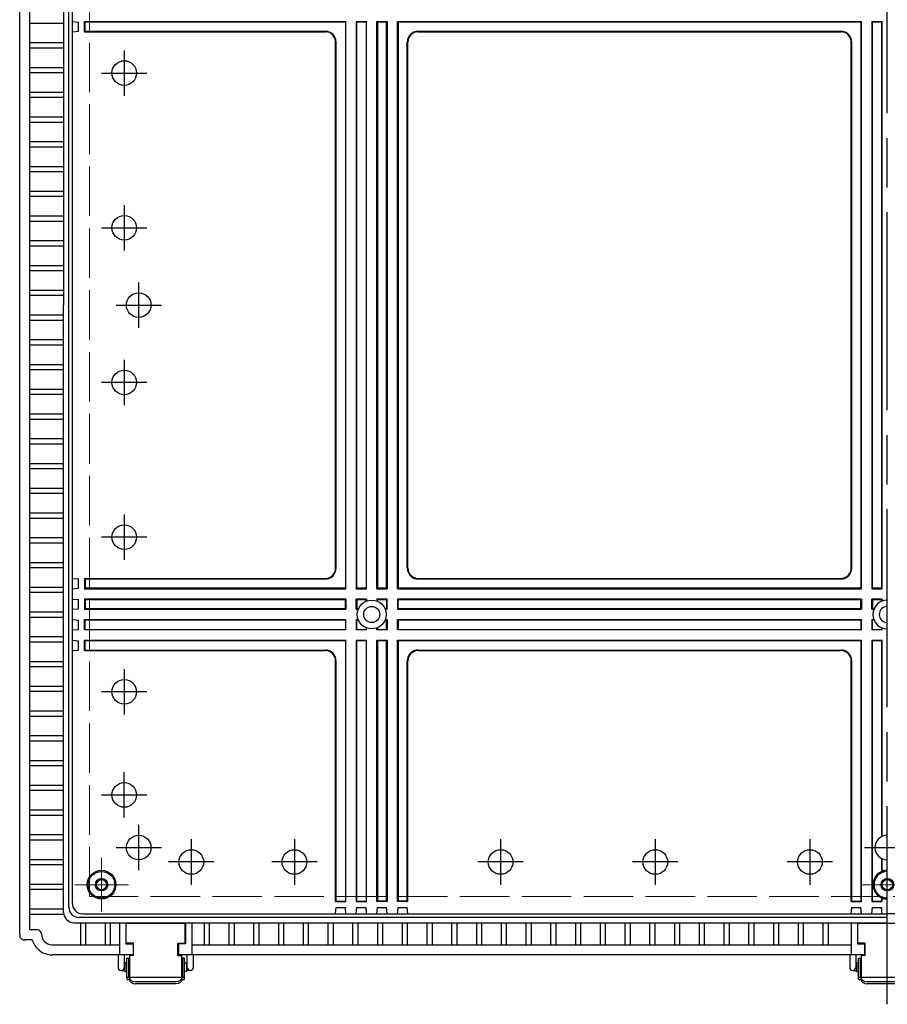
# Model space of a CAD drawing. Units: millimetres. Extents: x 0 to 6548, y -53 to 2240.
# Drawn here: x 2281 to 2702, y 598 to 1075 of the extents above; entities that cross this region are included whole.
import ezdxf

# ---------------------------------------------------------------- set-up
doc = ezdxf.new("R2010")
doc.units = ezdxf.units.MM
doc.header["$LTSCALE"] = 8
doc.linetypes.add('AM_ISO02W050x2', pattern=[3.75, 3, -0.75])
doc.linetypes.add('AM_ISO08W050', pattern=[18, 12, -1.5, 3, -1.5])
for name, color, linetype, lineweight in [('AM_7', 4, 'AM_ISO08W050', 25), ('ﾎﾞﾃﾞｨｰ', 2, 'Continuous', 25), ('ﾎﾞﾃﾞｨｰ0', 2, 'AM_ISO02W050x2', 13), ('ﾗｯﾁ', 3, 'Continuous', 25), ('ﾗｯﾁ金具', 6, 'Continuous', 25)]:
    doc.layers.add(name, color=color, linetype=linetype, lineweight=lineweight)

msp = doc.modelspace()

# ---------------------------------------------------------------- linework, layer by layer
at = {"layer": 'AM_7'}
for p, q in [((2702.061, 597.794), (2702.061, 1275.794)), ((2332.061, 1060.294), (2332.061, 1038.294)), ((2321.061, 1049.294), (2343.061, 1049.294)), ((2332.061, 985.294), (2332.061, 963.294)), ((2321.061, 974.294), (2343.061, 974.294)), ((2339.061, 925.794), (2339.061, 947.794)), ((2328.061, 936.794), (2350.061, 936.794)), ((2332.061, 910.294), (2332.061, 888.294)), ((2343.061, 899.294), (2321.061, 899.294)), ((2332.061, 835.294), (2332.061, 813.294)), ((2343.061, 824.294), (2321.061, 824.294)), ((2332.061, 760.294), (2332.061, 738.294)), ((2343.061, 749.294), (2321.061, 749.294)), ((2332.061, 688.294), (2332.061, 710.294)), ((2321.061, 699.294), (2343.061, 699.294)), ((2339.061, 662.794), (2339.061, 684.794)), ((2328.061, 673.794), (2350.061, 673.794)), ((2364.561, 677.794), (2364.561, 655.794)), ((2414.561, 677.794), (2414.561, 655.794)), ((2514.561, 677.794), (2514.561, 655.794)), ((2589.561, 677.794), (2589.561, 655.794)), ((2664.561, 677.794), (2664.561, 655.794)), ((2691.061, 673.794), (2713.061, 673.794)), ((2375.561, 666.794), (2353.561, 666.794)), ((2425.561, 666.794), (2403.561, 666.794)), ((2525.561, 666.794), (2503.561, 666.794)), ((2600.561, 666.794), (2578.561, 666.794)), ((2675.561, 666.794), (2653.561, 666.794))]:
    msp.add_line(p, q, dxfattribs=at)
at = {"layer": 'AM_7', "lineweight": 0}
for p, q in [((2321.06, 668.794), (2321.06, 642.794)), ((2334.06, 655.794), (2308.06, 655.794)), ((2689.061, 655.794), (2715.061, 655.794))]:
    msp.add_line(p, q, dxfattribs=at)
at = {"layer": 'ﾎﾞﾃﾞｨｰ'}
for p, q in [((2281.361, 631.794), (2281.361, 1241.794)), ((2286.251, 634.694), (2286.251, 1238.894)), ((2302.639, 1231.216), (2302.639, 936.794)), ((2305.179, 644.911), (2305.179, 1228.676)), ((2306.924, 646.657), (2306.924, 1226.931)), ((2306.924, 1074.294), (2309.924, 1074.031)), ((2312.839, 1074.294), (2439.561, 1074.294)), ((2312.839, 1069.294), (2312.839, 1074.294)), ((2313.103, 1074.031), (2312.839, 1074.294)), ((2439.561, 1074.294), (2439.298, 1074.031)), ((2439.561, 799.294), (2439.561, 1074.294)), ((2444.561, 1074.294), (2444.561, 799.294)), ((2444.561, 1074.294), (2449.561, 1074.294)), ((2444.561, 1074.294), (2444.823, 1074.031)), ((2449.561, 1074.294), (2449.298, 1074.031)), ((2449.561, 799.294), (2449.561, 1074.294)), ((2454.561, 799.294), (2454.561, 1074.294)), ((2454.561, 1074.294), (2459.561, 1074.294)), ((2454.561, 1074.294), (2454.823, 1074.031)), ((2459.561, 1074.294), (2459.298, 1074.031)), ((2459.561, 1074.294), (2459.561, 799.294)), ((2464.561, 799.294), (2464.561, 1074.294)), ((2464.561, 1074.294), (2689.561, 1074.294)), ((2464.561, 1074.294), (2464.823, 1074.031)), ((2689.561, 1074.294), (2689.298, 1074.031)), ((2689.561, 799.294), (2689.561, 1074.294)), ((2694.561, 1074.294), (2694.561, 799.294)), ((2694.561, 1074.294), (2699.561, 1074.294)), ((2694.561, 1074.294), (2694.823, 1074.031)), ((2699.561, 1074.294), (2699.298, 1074.031)), ((2699.561, 799.294), (2699.561, 1074.294)), ((2286.251, 1073.544), (2289.161, 1073.544)), ((2289.161, 1073.544), (2302.639, 1073.544)), ((2306.924, 1069.294), (2309.924, 1069.556)), ((2309.924, 1069.556), (2309.924, 1074.031)), ((2313.103, 1069.556), (2312.839, 1069.294)), ((2439.298, 1074.031), (2313.103, 1074.031)), ((2313.103, 1069.556), (2313.103, 1074.031)), ((2313.103, 1069.556), (2429.563, 1069.556)), ((2439.298, 1074.031), (2439.298, 799.556)), ((2444.823, 799.556), (2444.823, 1074.031)), ((2449.298, 1074.031), (2444.823, 1074.031)), ((2449.298, 1074.031), (2449.298, 799.556)), ((2454.823, 1074.031), (2454.823, 799.556)), ((2459.298, 1074.031), (2454.823, 1074.031)), ((2459.298, 799.556), (2459.298, 1074.031)), ((2464.823, 1074.031), (2464.823, 799.556)), ((2689.298, 1074.031), (2464.823, 1074.031)), ((2474.558, 1069.556), (2679.563, 1069.556)), ((2689.298, 1074.031), (2689.298, 799.556)), ((2694.823, 799.556), (2694.823, 1074.031)), ((2699.298, 1074.031), (2694.823, 1074.031)), ((2699.298, 1074.031), (2699.298, 799.556)), ((2312.839, 1069.294), (2429.561, 1069.294)), ((2474.561, 1069.294), (2679.561, 1069.294)), ((2286.251, 1064.044), (2289.161, 1064.044)), ((2286.251, 1061.544), (2289.161, 1061.544)), ((2289.161, 1064.044), (2302.639, 1064.044)), ((2289.161, 1061.544), (2302.639, 1061.544)), ((2434.561, 809.294), (2434.561, 1064.294)), ((2434.823, 809.291), (2434.823, 1064.296)), ((2469.298, 809.291), (2469.298, 1064.296)), ((2469.561, 809.294), (2469.561, 1064.294)), ((2684.561, 809.294), (2684.561, 1064.294)), ((2684.823, 809.291), (2684.823, 1064.296)), ((2286.251, 1052.044), (2289.161, 1052.044)), ((2289.161, 1052.044), (2302.639, 1052.044)), ((2286.251, 1049.544), (2289.161, 1049.544)), ((2289.161, 1049.544), (2302.639, 1049.544)), ((2286.251, 1040.044), (2289.161, 1040.044)), ((2286.251, 1037.544), (2289.161, 1037.544)), ((2289.161, 1040.044), (2302.639, 1040.044)), ((2289.161, 1037.544), (2302.639, 1037.544)), ((2286.251, 1028.044), (2289.161, 1028.044)), ((2289.161, 1028.044), (2302.639, 1028.044)), ((2286.251, 1025.544), (2289.161, 1025.544)), ((2289.161, 1025.544), (2302.639, 1025.544)), ((2286.251, 1016.044), (2289.161, 1016.044)), ((2286.251, 1013.544), (2289.161, 1013.544)), ((2289.161, 1016.044), (2302.639, 1016.044)), ((2289.161, 1013.544), (2302.639, 1013.544)), ((2286.251, 1004.044), (2289.161, 1004.044)), ((2289.161, 1004.044), (2302.639, 1004.044)), ((2286.251, 1001.544), (2289.161, 1001.544)), ((2289.161, 1001.544), (2302.639, 1001.544)), ((2286.251, 992.044), (2289.161, 992.044)), ((2286.251, 989.544), (2289.161, 989.544)), ((2289.161, 992.044), (2302.639, 992.044)), ((2289.161, 989.544), (2302.639, 989.544)), ((2286.251, 980.044), (2289.161, 980.044)), ((2289.161, 980.044), (2302.639, 980.044)), ((2286.251, 977.544), (2289.161, 977.544)), ((2289.161, 977.544), (2302.639, 977.544)), ((2286.251, 968.044), (2289.161, 968.044)), ((2286.251, 965.544), (2289.161, 965.544)), ((2289.161, 968.044), (2302.639, 968.044)), ((2289.161, 965.544), (2302.639, 965.544)), ((2286.251, 956.044), (2289.161, 956.044)), ((2289.161, 956.044), (2302.639, 956.044)), ((2286.251, 953.544), (2289.161, 953.544)), ((2289.161, 953.544), (2302.639, 953.544)), ((2286.251, 944.044), (2289.161, 944.044)), ((2286.251, 941.544), (2289.161, 941.544)), ((2289.161, 944.044), (2302.639, 944.044)), ((2289.161, 941.544), (2302.639, 941.544)), ((2302.639, 642.371), (2302.639, 936.794)), ((2286.251, 932.044), (2289.161, 932.044)), ((2289.161, 932.044), (2302.639, 932.044)), ((2286.251, 929.544), (2289.161, 929.544)), ((2289.161, 929.544), (2302.639, 929.544)), ((2286.251, 920.044), (2289.161, 920.044)), ((2286.251, 917.544), (2289.161, 917.544)), ((2289.161, 920.044), (2302.639, 920.044)), ((2289.161, 917.544), (2302.639, 917.544)), ((2286.251, 908.044), (2289.161, 908.044)), ((2289.161, 908.044), (2302.639, 908.044)), ((2286.251, 905.544), (2289.161, 905.544)), ((2289.161, 905.544), (2302.639, 905.544)), ((2286.251, 896.044), (2289.161, 896.044)), ((2286.251, 893.544), (2289.161, 893.544)), ((2289.161, 896.044), (2302.639, 896.044)), ((2289.161, 893.544), (2302.639, 893.544)), ((2286.251, 884.044), (2289.161, 884.044)), ((2289.161, 884.044), (2302.639, 884.044)), ((2286.251, 881.544), (2289.161, 881.544)), ((2289.161, 881.544), (2302.639, 881.544)), ((2286.251, 872.044), (2289.161, 872.044)), ((2286.251, 869.544), (2289.161, 869.544)), ((2289.161, 872.044), (2302.639, 872.044)), ((2289.161, 869.544), (2302.639, 869.544)), ((2286.251, 860.044), (2289.161, 860.044)), ((2289.161, 860.044), (2302.639, 860.044)), ((2286.251, 857.544), (2289.161, 857.544)), ((2289.161, 857.544), (2302.639, 857.544)), ((2286.251, 848.044), (2289.161, 848.044)), ((2286.251, 845.544), (2289.161, 845.544)), ((2289.161, 848.044), (2302.639, 848.044)), ((2289.161, 845.544), (2302.639, 845.544)), ((2286.251, 836.044), (2289.161, 836.044)), ((2289.161, 836.044), (2302.639, 836.044)), ((2286.251, 833.544), (2289.161, 833.544)), ((2289.161, 833.544), (2302.639, 833.544)), ((2286.251, 824.044), (2289.161, 824.044)), ((2286.251, 821.544), (2289.161, 821.544)), ((2289.161, 824.044), (2302.639, 824.044)), ((2289.161, 821.544), (2302.639, 821.544)), ((2286.251, 812.044), (2289.161, 812.044)), ((2289.161, 812.044), (2302.639, 812.044)), ((2286.251, 809.544), (2289.161, 809.544)), ((2289.161, 809.544), (2302.639, 809.544)), ((2306.924, 804.294), (2309.924, 804.031)), ((2309.924, 799.556), (2309.924, 804.031)), ((2312.839, 804.294), (2429.561, 804.294)), ((2312.839, 804.294), (2312.839, 799.294)), ((2313.103, 804.031), (2312.839, 804.294)), ((2313.103, 804.031), (2429.563, 804.031)), ((2313.103, 804.031), (2313.103, 799.556)), ((2474.558, 804.031), (2679.563, 804.031)), ((2474.561, 804.294), (2679.561, 804.294)), ((2286.251, 800.044), (2289.161, 800.044)), ((2286.251, 797.544), (2289.161, 797.544)), ((2289.161, 800.044), (2302.639, 800.044)), ((2289.161, 797.544), (2302.639, 797.544)), ((2306.924, 799.294), (2309.924, 799.556)), ((2313.103, 799.556), (2312.839, 799.294)), ((2312.839, 799.294), (2439.561, 799.294)), ((2439.298, 799.556), (2313.103, 799.556)), ((2439.298, 799.556), (2439.561, 799.294)), ((2444.823, 799.556), (2444.561, 799.294)), ((2444.561, 799.294), (2449.561, 799.294)), ((2449.298, 799.556), (2444.823, 799.556)), ((2449.298, 799.556), (2449.561, 799.294)), ((2454.823, 799.556), (2454.561, 799.294)), ((2454.561, 799.294), (2459.561, 799.294)), ((2459.298, 799.556), (2454.823, 799.556)), ((2459.298, 799.556), (2459.561, 799.294)), ((2464.823, 799.556), (2464.561, 799.294)), ((2464.561, 799.294), (2689.561, 799.294)), ((2689.298, 799.556), (2464.823, 799.556)), ((2689.298, 799.556), (2689.561, 799.294)), ((2694.823, 799.556), (2694.561, 799.294)), ((2694.561, 799.294), (2699.561, 799.294)), ((2699.298, 799.556), (2694.823, 799.556)), ((2699.298, 799.556), (2699.561, 799.294)), ((2306.924, 794.294), (2309.924, 794.031)), ((2309.924, 789.556), (2309.924, 794.031)), ((2439.561, 794.294), (2312.839, 794.294)), ((2313.103, 794.031), (2312.839, 794.294)), ((2312.839, 794.294), (2312.839, 789.294)), ((2313.103, 794.031), (2439.298, 794.031)), ((2313.103, 794.031), (2313.103, 789.556)), ((2439.298, 794.031), (2439.561, 794.294)), ((2439.298, 789.556), (2439.298, 794.031)), ((2439.561, 794.294), (2439.561, 789.294)), ((2444.561, 789.294), (2444.561, 794.294)), ((2449.561, 794.294), (2444.561, 794.294)), ((2444.561, 794.294), (2444.823, 794.031)), ((2444.823, 794.031), (2444.823, 789.556)), ((2444.823, 794.031), (2449.298, 794.031)), ((2449.561, 794.294), (2449.298, 794.031)), ((2449.298, 793.225), (2449.298, 794.031)), ((2449.561, 794.294), (2449.561, 793.332)), ((2454.561, 794.294), (2454.561, 793.332)), ((2459.561, 794.294), (2454.561, 794.294)), ((2454.561, 794.294), (2454.823, 794.031)), ((2454.823, 794.031), (2459.298, 794.031)), ((2454.823, 793.225), (2454.823, 794.031)), ((2459.561, 794.294), (2459.298, 794.031)), ((2459.298, 794.031), (2459.298, 789.556)), ((2459.561, 789.294), (2459.561, 794.294)), ((2689.561, 794.294), (2464.561, 794.294)), ((2464.561, 794.294), (2464.561, 789.294)), ((2464.905, 794.031), (2464.561, 794.294)), ((2464.823, 794.031), (2689.298, 794.031)), ((2464.823, 789.556), (2464.823, 794.031)), ((2689.298, 794.031), (2689.561, 794.294)), ((2689.298, 789.556), (2689.298, 794.031)), ((2689.561, 794.294), (2689.561, 789.294)), ((2699.561, 794.294), (2694.561, 794.294)), ((2694.561, 789.294), (2694.561, 794.294)), ((2694.561, 794.294), (2694.823, 794.031)), ((2694.823, 794.031), (2699.298, 794.031)), ((2694.823, 794.031), (2694.823, 789.556)), ((2699.561, 794.294), (2699.298, 794.031)), ((2699.298, 793.225), (2699.298, 794.031)), ((2699.561, 794.294), (2699.561, 793.332)), ((2286.251, 788.044), (2289.161, 788.044)), ((2289.161, 788.044), (2302.639, 788.044)), ((2306.924, 789.294), (2309.924, 789.556)), ((2313.103, 789.556), (2312.839, 789.294)), ((2312.839, 789.294), (2439.561, 789.294)), ((2439.298, 789.556), (2313.103, 789.556)), ((2439.298, 789.556), (2439.561, 789.294)), ((2444.823, 789.556), (2444.561, 789.294)), ((2444.561, 789.294), (2445.523, 789.294)), ((2445.629, 789.556), (2444.823, 789.556)), ((2459.298, 789.556), (2458.493, 789.556)), ((2458.599, 789.294), (2459.561, 789.294)), ((2459.298, 789.556), (2459.561, 789.294)), ((2464.823, 789.556), (2464.561, 789.294)), ((2464.561, 789.294), (2689.561, 789.294)), ((2689.298, 789.556), (2464.823, 789.556)), ((2689.298, 789.556), (2689.561, 789.294)), ((2694.823, 789.556), (2694.561, 789.294)), ((2694.561, 789.294), (2695.523, 789.294)), ((2695.629, 789.556), (2694.823, 789.556)), ((2286.251, 785.544), (2289.161, 785.544)), ((2289.161, 785.544), (2302.639, 785.544)), ((2306.924, 784.294), (2309.924, 784.031)), ((2309.924, 779.556), (2309.924, 784.031)), ((2312.839, 779.294), (2312.839, 784.294)), ((2312.839, 784.294), (2439.561, 784.294)), ((2313.103, 784.031), (2312.839, 784.294)), ((2313.103, 779.556), (2313.103, 784.031)), ((2439.298, 784.031), (2313.103, 784.031)), ((2439.298, 784.031), (2439.561, 784.294)), ((2439.298, 784.031), (2439.298, 779.556)), ((2439.561, 779.294), (2439.561, 784.294)), ((2444.561, 784.294), (2444.561, 779.294)), ((2444.561, 784.294), (2445.523, 784.294)), ((2444.561, 784.294), (2444.823, 784.031)), ((2444.823, 779.556), (2444.823, 784.031)), ((2445.629, 784.031), (2444.823, 784.031)), ((2459.298, 784.031), (2458.493, 784.031)), ((2458.599, 784.294), (2459.561, 784.294)), ((2459.561, 784.294), (2459.298, 784.031)), ((2459.298, 779.556), (2459.298, 784.031)), ((2459.561, 784.294), (2459.561, 779.294)), ((2464.561, 784.294), (2689.561, 784.294)), ((2464.561, 779.294), (2464.561, 784.294)), ((2464.823, 784.031), (2464.561, 784.294)), ((2689.298, 784.031), (2464.823, 784.031)), ((2464.823, 784.031), (2464.823, 779.556)), ((2689.298, 784.031), (2689.561, 784.294)), ((2689.298, 784.031), (2689.298, 779.556)), ((2689.561, 779.294), (2689.561, 784.294)), ((2694.561, 784.294), (2694.561, 779.294)), ((2694.561, 784.294), (2695.523, 784.294)), ((2694.561, 784.294), (2694.823, 784.031)), ((2694.823, 779.556), (2694.823, 784.031)), ((2695.629, 784.031), (2694.823, 784.031)), ((2306.924, 779.294), (2309.924, 779.556)), ((2313.103, 779.556), (2312.839, 779.294)), ((2439.561, 779.294), (2312.839, 779.294)), ((2313.103, 779.556), (2439.298, 779.556)), ((2439.298, 779.556), (2439.561, 779.294)), ((2444.823, 779.556), (2444.561, 779.294)), ((2449.561, 779.294), (2444.561, 779.294)), ((2444.823, 779.556), (2449.298, 779.556)), ((2449.298, 780.362), (2449.298, 779.556)), ((2449.298, 779.556), (2449.561, 779.294)), ((2449.561, 779.294), (2449.561, 780.255)), ((2454.561, 779.294), (2454.561, 780.255)), ((2454.823, 779.556), (2454.561, 779.294)), ((2459.561, 779.294), (2454.561, 779.294)), ((2454.823, 780.362), (2454.823, 779.556)), ((2454.823, 779.556), (2459.298, 779.556)), ((2459.298, 779.556), (2459.561, 779.294)), ((2464.823, 779.556), (2464.561, 779.294)), ((2689.561, 779.294), (2464.561, 779.294)), ((2464.823, 779.556), (2689.298, 779.556)), ((2689.298, 779.556), (2689.561, 779.294)), ((2694.823, 779.556), (2694.561, 779.294)), ((2699.561, 779.294), (2694.561, 779.294)), ((2694.823, 779.556), (2699.298, 779.556)), ((2699.298, 780.362), (2699.298, 779.556)), ((2699.298, 779.556), (2699.561, 779.294)), ((2699.561, 779.294), (2699.561, 780.255)), ((2286.251, 776.044), (2289.161, 776.044)), ((2286.251, 773.544), (2289.161, 773.544)), ((2289.161, 776.044), (2302.639, 776.044)), ((2289.161, 773.544), (2302.639, 773.544)), ((2306.924, 774.294), (2309.924, 774.031)), ((2309.924, 769.556), (2309.924, 774.031)), ((2312.839, 774.294), (2439.561, 774.294)), ((2313.103, 774.031), (2312.839, 774.294)), ((2312.839, 769.294), (2312.839, 774.294)), ((2439.298, 774.031), (2313.103, 774.031)), ((2313.103, 769.556), (2313.103, 774.031)), ((2439.561, 774.294), (2439.298, 774.031)), ((2439.298, 774.031), (2439.298, 647.836)), ((2439.561, 647.572), (2439.561, 774.294)), ((2444.561, 774.294), (2444.561, 647.572)), ((2444.561, 774.294), (2449.561, 774.294)), ((2444.561, 774.294), (2444.823, 774.031)), ((2444.823, 647.836), (2444.823, 774.031)), ((2449.298, 774.031), (2444.823, 774.031)), ((2449.561, 774.294), (2449.298, 774.031)), ((2449.298, 774.031), (2449.298, 647.836)), ((2449.561, 647.572), (2449.561, 774.294)), ((2454.561, 647.572), (2454.561, 774.294)), ((2454.561, 774.294), (2459.561, 774.294)), ((2454.561, 774.294), (2454.823, 774.031)), ((2454.823, 774.031), (2454.823, 647.836)), ((2459.298, 774.031), (2454.823, 774.031)), ((2459.561, 774.294), (2459.298, 774.031)), ((2459.298, 647.836), (2459.298, 774.031)), ((2459.561, 774.294), (2459.561, 647.572)), ((2464.561, 774.294), (2689.561, 774.294)), ((2464.561, 647.572), (2464.561, 774.294)), ((2464.561, 774.294), (2464.823, 774.031)), ((2689.298, 774.031), (2464.823, 774.031)), ((2464.823, 774.031), (2464.823, 647.836)), ((2689.561, 774.294), (2689.298, 774.031)), ((2689.298, 774.031), (2689.298, 647.836)), ((2689.561, 647.572), (2689.561, 774.294)), ((2694.561, 774.294), (2699.561, 774.294)), ((2694.561, 774.294), (2694.561, 647.572)), ((2694.561, 774.294), (2694.823, 774.031)), ((2699.298, 774.031), (2694.823, 774.031)), ((2694.823, 647.836), (2694.823, 774.031)), ((2699.561, 774.294), (2699.298, 774.031)), ((2699.298, 774.031), (2699.298, 679.086)), ((2699.561, 679.215), (2699.561, 774.294)), ((2306.924, 769.294), (2309.924, 769.556)), ((2313.103, 769.556), (2312.839, 769.294)), ((2312.839, 769.294), (2429.561, 769.294)), ((2313.103, 769.556), (2429.563, 769.556)), ((2474.558, 769.556), (2679.563, 769.556)), ((2474.561, 769.294), (2679.561, 769.294)), ((2286.251, 764.044), (2289.161, 764.044)), ((2289.161, 764.044), (2302.639, 764.044)), ((2434.561, 647.572), (2434.561, 764.294)), ((2434.823, 647.836), (2434.823, 764.296)), ((2469.298, 647.836), (2469.298, 764.296)), ((2469.561, 647.572), (2469.561, 764.294)), ((2684.561, 647.572), (2684.561, 764.294)), ((2684.823, 647.836), (2684.823, 764.296)), ((2286.251, 761.544), (2289.161, 761.544)), ((2289.161, 761.544), (2302.639, 761.544)), ((2286.251, 752.044), (2289.161, 752.044)), ((2286.251, 749.544), (2289.161, 749.544)), ((2289.161, 752.044), (2302.639, 752.044)), ((2289.161, 749.544), (2302.639, 749.544)), ((2286.251, 740.044), (2289.161, 740.044)), ((2289.161, 740.044), (2302.639, 740.044)), ((2286.251, 737.544), (2289.161, 737.544)), ((2289.161, 737.544), (2302.639, 737.544)), ((2286.251, 728.044), (2289.161, 728.044)), ((2289.161, 728.044), (2302.639, 728.044)), ((2286.251, 725.544), (2289.161, 725.544)), ((2289.161, 725.544), (2302.639, 725.544)), ((2286.251, 716.044), (2289.161, 716.044)), ((2286.251, 713.544), (2289.161, 713.544)), ((2289.161, 716.044), (2302.639, 716.044)), ((2289.161, 713.544), (2302.639, 713.544)), ((2286.251, 704.044), (2289.161, 704.044)), ((2289.161, 704.044), (2302.639, 704.044)), ((2286.251, 701.544), (2289.161, 701.544)), ((2289.161, 701.544), (2302.639, 701.544)), ((2286.251, 692.044), (2289.161, 692.044)), ((2286.251, 689.544), (2289.161, 689.544)), ((2289.161, 692.044), (2302.639, 692.044)), ((2289.161, 689.544), (2302.639, 689.544)), ((2286.251, 680.044), (2289.161, 680.044)), ((2289.161, 680.044), (2302.639, 680.044)), ((2286.251, 677.544), (2289.161, 677.544)), ((2289.161, 677.544), (2302.639, 677.544)), ((2699.298, 668.501), (2699.298, 662.188)), ((2699.561, 662.295), (2699.561, 668.372)), ((2286.251, 668.044), (2289.161, 668.044)), ((2286.251, 665.544), (2289.161, 665.544)), ((2289.161, 668.044), (2302.639, 668.044)), ((2289.161, 665.544), (2302.639, 665.544)), ((2286.251, 656.044), (2289.161, 656.044)), ((2289.161, 656.044), (2302.639, 656.044)), ((2286.251, 653.544), (2289.161, 653.544)), ((2289.161, 653.544), (2302.639, 653.544)), ((2699.298, 649.4), (2699.298, 647.836)), ((2699.561, 647.572), (2699.561, 649.293)), ((2434.823, 647.836), (2434.561, 647.572)), ((2434.561, 647.572), (2439.561, 647.572)), ((2434.561, 641.657), (2434.823, 644.657)), ((2434.823, 647.836), (2439.298, 647.836)), ((2434.823, 644.657), (2439.298, 644.657)), ((2439.298, 647.836), (2439.561, 647.572)), ((2439.561, 641.657), (2439.298, 644.657)), ((2444.823, 647.836), (2444.561, 647.572)), ((2444.561, 647.572), (2449.561, 647.572)), ((2444.561, 641.657), (2444.823, 644.657)), ((2444.823, 647.836), (2449.298, 647.836)), ((2444.823, 644.657), (2449.298, 644.657)), ((2449.298, 647.836), (2449.561, 647.572)), ((2449.561, 641.657), (2449.298, 644.657)), ((2454.823, 647.836), (2454.561, 647.572)), ((2459.561, 647.572), (2454.561, 647.572)), ((2454.561, 641.657), (2454.823, 644.657)), ((2459.298, 647.836), (2454.823, 647.836)), ((2454.823, 644.657), (2459.298, 644.657)), ((2459.298, 647.836), (2459.561, 647.572)), ((2459.561, 641.657), (2459.298, 644.657)), ((2464.823, 647.836), (2464.561, 647.572)), ((2469.561, 647.572), (2464.561, 647.572)), ((2464.561, 641.657), (2464.823, 644.657)), ((2469.298, 647.836), (2464.823, 647.836)), ((2464.823, 644.657), (2469.298, 644.657)), ((2469.298, 647.836), (2469.561, 647.572)), ((2469.561, 641.657), (2469.298, 644.657)), ((2684.823, 647.836), (2684.561, 647.572)), ((2684.561, 647.572), (2689.561, 647.572)), ((2684.561, 641.657), (2684.823, 644.657)), ((2684.823, 647.836), (2689.298, 647.836)), ((2684.823, 644.657), (2689.298, 644.657)), ((2689.298, 647.836), (2689.561, 647.572)), ((2689.561, 641.657), (2689.298, 644.657)), ((2694.823, 647.836), (2694.561, 647.572)), ((2694.561, 647.572), (2699.561, 647.572)), ((2694.561, 641.657), (2694.823, 644.657)), ((2694.823, 647.836), (2699.298, 647.836)), ((2694.823, 644.657), (2699.298, 644.657)), ((2699.298, 647.836), (2699.561, 647.572)), ((2699.561, 641.657), (2699.298, 644.657)), ((2286.251, 644.044), (2289.161, 644.044)), ((2286.251, 641.544), (2289.161, 641.544)), ((2289.161, 644.044), (2302.639, 644.044)), ((2289.161, 641.544), (2302.639, 641.544)), ((2702.061, 639.911), (2310.179, 639.911)), ((2311.924, 641.657), (2702.061, 641.657)), ((3092.198, 641.657), (2702.061, 641.657)), ((2307.639, 637.371), (2702.061, 637.371)), ((2310.811, 637.371), (2310.811, 626.684)), ((2313.311, 637.371), (2313.311, 626.684)), ((2322.811, 637.371), (2322.811, 626.684)), ((2325.311, 637.371), (2325.311, 626.684)), ((2329.711, 637.371), (2329.711, 621.794)), ((2332.811, 637.371), (2332.811, 627.149)), ((2361.811, 637.371), (2361.811, 627.149)), ((2364.911, 637.371), (2364.911, 621.794)), ((2370.811, 637.371), (2370.811, 626.684)), ((2373.311, 637.371), (2373.311, 626.684)), ((2382.811, 637.371), (2382.811, 626.684)), ((2385.311, 637.371), (2385.311, 626.684)), ((2394.811, 637.371), (2394.811, 626.684)), ((2397.311, 637.371), (2397.311, 626.684)), ((2406.811, 637.371), (2406.811, 626.684)), ((2409.311, 637.371), (2409.311, 626.684)), ((2418.811, 637.371), (2418.811, 626.684)), ((2421.311, 637.371), (2421.311, 626.684)), ((2430.811, 637.371), (2430.811, 626.684)), ((2433.311, 637.371), (2433.311, 626.684)), ((2442.811, 637.371), (2442.811, 626.684)), ((2445.311, 637.371), (2445.311, 626.684)), ((2454.811, 637.371), (2454.811, 626.684)), ((2457.311, 637.371), (2457.311, 626.684)), ((2466.811, 637.371), (2466.811, 626.684)), ((2469.311, 637.371), (2469.311, 626.684)), ((2478.811, 637.371), (2478.811, 626.684)), ((2481.311, 637.371), (2481.311, 626.684)), ((2490.811, 637.371), (2490.811, 626.684)), ((2493.311, 637.371), (2493.311, 626.684)), ((2502.811, 637.371), (2502.811, 626.684)), ((2505.311, 637.371), (2505.311, 626.684)), ((2514.811, 637.371), (2514.811, 626.684)), ((2517.311, 637.371), (2517.311, 626.684)), ((2526.811, 637.371), (2526.811, 626.684)), ((2529.311, 637.371), (2529.311, 626.684)), ((2538.811, 637.371), (2538.811, 626.684)), ((2541.311, 637.371), (2541.311, 626.684)), ((2550.811, 637.371), (2550.811, 626.684)), ((2553.311, 637.371), (2553.311, 626.684)), ((2562.811, 637.371), (2562.811, 626.684)), ((2565.311, 637.371), (2565.311, 626.684)), ((2574.811, 637.371), (2574.811, 626.684)), ((2577.311, 637.371), (2577.311, 626.684)), ((2586.811, 637.371), (2586.811, 626.684)), ((2589.311, 637.371), (2589.311, 626.684)), ((2598.811, 637.371), (2598.811, 626.684)), ((2601.311, 637.371), (2601.311, 626.684)), ((2610.811, 637.371), (2610.811, 626.684)), ((2613.311, 637.371), (2613.311, 626.684)), ((2622.811, 637.371), (2622.811, 626.684)), ((2625.311, 637.371), (2625.311, 626.684)), ((2634.811, 637.371), (2634.811, 626.684)), ((2637.311, 637.371), (2637.311, 626.684)), ((2646.811, 637.371), (2646.811, 626.684)), ((2649.311, 637.371), (2649.311, 626.684)), ((2658.811, 637.371), (2658.811, 626.684)), ((2661.311, 637.371), (2661.311, 626.684)), ((2670.811, 637.371), (2670.811, 626.684)), ((2673.311, 637.371), (2673.311, 626.684)), ((2684.461, 637.371), (2684.461, 621.794)), ((2687.561, 637.371), (2687.561, 627.149)), ((2286.251, 633.884), (2286.251, 634.694)), ((2289.951, 633.884), (2286.251, 633.884)), ((2291.951, 631.794), (2291.951, 631.884)), ((2284.661, 628.994), (2283.861, 628.994)), ((2287.461, 628.994), (2284.661, 628.994)), ((2296.991, 626.684), (2329.711, 626.684)), ((2332.811, 627.149), (2336.311, 627.149)), ((2336.311, 627.149), (2336.311, 621.794)), ((2361.811, 627.149), (2358.311, 627.149)), ((2358.311, 627.149), (2358.311, 621.794)), ((2364.911, 626.684), (2684.461, 626.684)), ((2687.561, 627.149), (2691.061, 627.149)), ((2691.061, 627.149), (2691.061, 621.794)), ((2336.311, 621.794), (2297.061, 621.794)), ((2691.061, 621.794), (2358.311, 621.794))]:
    msp.add_line(p, q, dxfattribs=at)
for centre, radius in [((2332.061, 1049.294), 5.97), ((2332.061, 974.294), 5.97), ((2339.061, 936.794), 5.97), ((2332.061, 899.294), 5.97), ((2332.061, 824.294), 5.97), ((2452.061, 786.794), 7), ((2452.061, 786.794), 3.9), ((2332.061, 749.294), 5.97), ((2332.061, 699.294), 5.97), ((2339.061, 673.794), 5.97), ((2364.561, 666.794), 5.97), ((2414.561, 666.794), 5.97), ((2514.561, 666.794), 5.97), ((2589.561, 666.794), 5.97), ((2664.561, 666.794), 5.97), ((2321.06, 655.794), 6.965), ((2321.06, 655.794), 6.428), ((2321.06, 655.794), 3), ((2702.061, 655.794), 3), ((2321.06, 655.794), 2.5), ((2702.061, 655.794), 2.5)]:
    msp.add_circle(centre, radius, dxfattribs=at)
for centre, radius, start, end in [((2429.563, 1064.296), 5.26, 0, 90), ((2474.558, 1064.296), 5.26, 90, 180), ((2679.563, 1064.296), 5.26, 0, 90), ((2429.561, 1064.294), 5, 0, 90), ((2474.561, 1064.294), 5, 90, 180), ((2679.561, 1064.294), 5, 0, 90), ((2429.561, 809.294), 5, 270, 0), ((2429.563, 809.291), 5.26, 270, 0), ((2474.558, 809.291), 5.26, 180, 270), ((2474.561, 809.294), 5, 180, 270), ((2679.561, 809.294), 5, 270, 0), ((2679.563, 809.291), 5.26, 270, 0), ((2702.061, 786.794), 7, 90, 270), ((2702.061, 786.794), 3.9, 90, 270), ((2429.561, 764.294), 5, 0, 90), ((2429.563, 764.296), 5.26, 0, 90), ((2474.558, 764.296), 5.26, 90, 180), ((2474.561, 764.294), 5, 90, 180), ((2679.561, 764.294), 5, 0, 90), ((2679.563, 764.296), 5.26, 0, 90), ((2702.061, 673.794), 5.97, 90, 270), ((2702.061, 655.794), 6.965, 90, 270), ((2702.061, 655.794), 6.428, 90, 270), ((2310.179, 644.911), 5, 180, 270), ((2311.924, 646.657), 5, 180, 270), ((2307.639, 642.371), 5, 180, 270), ((2291.361, 631.794), 10, 180, 184.62059), ((2283.387, 631.149), 2, 184.62059, 233.66538), ((2289.951, 631.884), 2, 0, 90), ((2297.061, 631.794), 5.11, 180, 270), ((2283.861, 631.794), 2.8, 233.66538, 270.00123), ((2297.061, 631.794), 10, 196.2602, 201.1002), ((2297.061, 631.794), 10, 201.1002, 217.81449), ((2297.061, 631.794), 10, 217.81449, 270)]:
    msp.add_arc(centre, radius, start, end, dxfattribs=at)
at = {"layer": 'ﾎﾞﾃﾞｨｰ0'}
msp.add_lwpolyline([(2315.277, 1223.578), (3088.845, 1223.578), (3088.845, 650.01), (2315.277, 650.01)], close=True, dxfattribs=at)
at = {"layer": 'ﾗｯﾁ'}
for p, q in [((2333.061, 627.399), (2333.061, 637.121)), ((2333.061, 637.121), (2361.561, 637.121)), ((2361.561, 627.399), (2361.561, 637.121)), ((2687.811, 627.399), (2687.811, 637.121)), ((2687.811, 637.121), (2716.311, 637.121)), ((2336.561, 627.399), (2333.061, 627.399)), ((2336.561, 621.503), (2336.561, 627.399)), ((2358.061, 621.503), (2358.061, 627.399)), ((2358.061, 627.399), (2361.561, 627.399)), ((2691.311, 627.399), (2687.811, 627.399)), ((2691.311, 621.503), (2691.311, 627.399)), ((2334.561, 621.794), (2334.561, 610.712)), ((2336.561, 621.503), (2334.561, 621.503)), ((2358.061, 621.503), (2360.061, 621.503)), ((2360.061, 610.712), (2360.061, 621.794)), ((2689.311, 621.794), (2689.311, 610.712)), ((2691.311, 621.503), (2689.311, 621.503)), ((2360.061, 610.712), (2334.561, 610.712)), ((2714.811, 610.712), (2689.311, 610.712))]:
    msp.add_line(p, q, dxfattribs=at)
at = {"layer": 'ﾗｯﾁ金具'}
for p, q in [((2329.061, 621.794), (2329.061, 615.712)), ((2332.061, 621.794), (2332.061, 615.712)), ((2362.561, 615.712), (2362.561, 621.794)), ((2365.561, 615.712), (2365.561, 621.794)), ((2683.811, 621.794), (2683.811, 615.712)), ((2686.811, 621.794), (2686.811, 615.712)), ((2332.061, 617.212), (2332.311, 617.212)), ((2332.311, 617.853), (2332.311, 613.653)), ((2333.311, 617.853), (2332.311, 617.853)), ((2333.311, 620.212), (2334.311, 620.212)), ((2333.311, 610.212), (2333.311, 620.212)), ((2334.311, 610.712), (2334.311, 620.212)), ((2334.311, 616.753), (2334.561, 616.753)), ((2360.311, 616.753), (2360.061, 616.753)), ((2360.311, 620.212), (2360.311, 610.712)), ((2361.311, 620.212), (2360.311, 620.212)), ((2361.311, 610.212), (2361.311, 620.212)), ((2361.311, 617.853), (2362.311, 617.853)), ((2362.311, 617.853), (2362.311, 613.653)), ((2362.561, 617.212), (2362.311, 617.212)), ((2686.811, 617.212), (2687.061, 617.212)), ((2687.061, 617.853), (2687.061, 613.653)), ((2688.061, 617.853), (2687.061, 617.853)), ((2688.061, 620.212), (2689.061, 620.212)), ((2688.061, 610.212), (2688.061, 620.212)), ((2689.061, 610.712), (2689.061, 620.212)), ((2689.061, 616.753), (2689.311, 616.753)), ((2330.561, 614.212), (2332.311, 614.212)), ((2332.311, 613.653), (2333.311, 613.653)), ((2334.311, 614.753), (2334.561, 614.753)), ((2360.311, 614.753), (2360.061, 614.753)), ((2362.311, 613.653), (2361.311, 613.653)), ((2364.061, 614.212), (2362.311, 614.212)), ((2685.311, 614.212), (2687.061, 614.212)), ((2687.061, 613.653), (2688.061, 613.653)), ((2689.061, 614.753), (2689.311, 614.753)), ((2361.311, 610.712), (2333.311, 610.712)), ((2334.561, 609.712), (2333.811, 609.712)), ((2334.561, 609.712), (2334.561, 610.712)), ((2357.061, 608.75), (2337.561, 608.75)), ((2357.061, 607.77), (2337.561, 607.77)), ((2360.061, 609.712), (2360.061, 610.712)), ((2360.811, 609.712), (2360.061, 609.712)), ((2716.061, 610.712), (2688.061, 610.712)), ((2689.311, 609.712), (2688.561, 609.712)), ((2689.311, 609.712), (2689.311, 610.712)), ((2711.811, 608.75), (2692.311, 608.75)), ((2711.811, 607.77), (2692.311, 607.77))]:
    msp.add_line(p, q, dxfattribs=at)
for centre, radius, start, end in [((2330.561, 615.712), 1.5, 180, 0), ((2364.061, 615.712), 1.5, 180, 0), ((2685.311, 615.712), 1.5, 180, 0), ((2333.811, 610.212), 0.5, 180, 270), ((2360.811, 610.212), 0.5, 270, 0), ((2688.561, 610.212), 0.5, 180, 270)]:
    msp.add_arc(centre, radius, start, end, dxfattribs=at)
for centre in [(2337.561, 610.693), (2337.561, 609.712), (2692.311, 610.693), (2692.311, 609.712)]:
    msp.add_ellipse(centre, major_axis=(3, 0), ratio=0.6473653, start_param=3.1415927, end_param=4.712389, dxfattribs=at)
at = {"layer": 'ﾗｯﾁ金具', "extrusion": (0, 0, -1)}
for centre in [(2357.061, 610.693), (2357.061, 609.712)]:
    msp.add_ellipse(centre, major_axis=(-3, 0), ratio=0.6473653, start_param=3.1415927, end_param=4.712389, dxfattribs=at)

doc.saveas('drawing.dxf')
